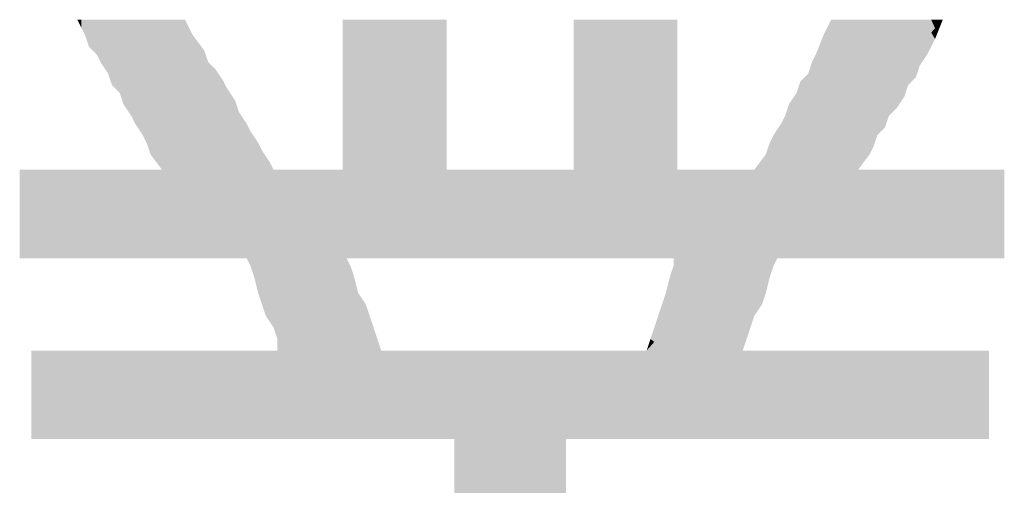
# Model space of a CAD drawing. Units: millimetres. Extents: x 0 to 420, y 0 to 297.
# Drawn here: x 340 to 347, y 27 to 30 of the extents above; entities that cross this region are included whole.
import ezdxf

# ---------------------------------------------------------------- set-up
doc = ezdxf.new("R2010")
doc.units = ezdxf.units.MM
doc.layers.add('0-0 MOJI', color=7, linetype='Continuous')

msp = doc.modelspace()

# ---------------------------------------------------------------- linework, layer by layer
at = {"layer": '0-0 MOJI', "color": 7, "linetype": 'Continuous'}
for points in [[(340.7932, 30.0621), (340.7682, 30.1121), (340.7932, 30.1121)], [(340.7932, 30.0621), (340.7932, 30.1121), (340.8182, 30.0121)], [(340.8182, 30.0121), (340.7932, 30.1121), (340.8182, 30.1121)], [(340.8182, 30.0121), (340.8182, 30.1121), (340.8432, 29.9371)], [(340.8432, 29.9371), (340.8182, 30.1121), (340.8432, 30.1121)], [(340.8432, 29.9371), (340.8432, 30.1121), (340.8932, 29.8871)], [(340.8932, 29.8871), (340.8432, 30.1121), (340.8932, 30.1121)], [(340.8932, 29.8871), (340.8932, 30.1121), (340.9182, 29.8371)], [(340.9182, 29.8371), (340.8932, 30.1121), (340.9182, 30.1121)], [(340.9182, 29.8371), (340.9182, 30.1121), (340.9682, 29.7621)], [(340.9682, 29.7621), (340.9182, 30.1121), (340.9682, 30.1121)], [(340.9682, 29.7621), (340.9682, 30.1121), (340.9932, 29.6871)], [(340.9932, 29.6871), (340.9682, 30.1121), (340.9932, 30.1121)], [(340.9932, 29.6871), (340.9932, 30.1121), (341.0432, 29.6371)], [(341.0432, 29.6371), (340.9932, 30.1121), (341.0432, 30.1121)], [(341.0432, 29.6371), (341.0432, 30.1121), (341.0682, 29.5621)], [(341.0682, 29.5621), (341.0432, 30.1121), (341.0682, 30.1121)], [(341.0682, 29.5621), (341.0682, 30.1121), (341.0932, 29.5246)], [(341.0932, 29.5246), (341.0682, 30.1121), (341.0932, 30.1121)], [(341.0932, 29.5246), (341.0932, 30.1121), (341.1182, 29.4871)], [(341.1182, 29.4871), (341.0932, 30.1121), (341.1182, 30.1121)], [(341.1182, 29.4871), (341.1182, 30.1121), (341.1432, 29.4371)], [(341.1432, 29.4371), (341.1182, 30.1121), (341.1432, 30.1121)], [(341.1432, 29.4371), (341.1432, 30.1121), (341.1932, 29.3621)], [(341.1932, 29.3621), (341.1432, 30.1121), (341.1932, 30.1121)], [(341.1932, 29.3621), (341.1932, 30.1121), (341.2182, 29.3121)], [(341.2182, 29.3121), (341.1932, 30.1121), (341.2182, 30.1121)], [(341.2182, 29.3121), (341.2182, 30.1121), (341.2432, 29.2371)], [(341.2432, 29.2371), (341.2182, 30.1121), (341.2432, 30.1121)], [(341.2432, 29.2371), (341.2432, 30.1121), (341.2932, 29.1705)], [(341.2932, 29.1705), (341.2432, 30.1121), (341.2932, 30.1121)], [(341.2932, 29.1705), (341.2932, 30.1121), (341.3182, 29.1371)], [(341.3182, 29.1371), (341.2932, 30.1121), (341.3182, 30.1121)], [(341.3182, 28.5621), (341.3182, 30.1121), (341.3932, 28.5621)], [(341.3932, 28.5621), (341.3182, 30.1121), (341.3932, 30.1121)], [(341.3932, 28.5621), (341.3932, 30.1121), (341.4432, 28.5621)], [(341.4432, 28.5621), (341.3932, 30.1121), (341.4432, 30.1121)], [(341.4432, 28.5621), (341.4432, 30.1121), (341.4682, 28.5621)], [(341.4682, 28.5621), (341.4432, 30.1121), (341.4682, 30.1121)], [(341.4682, 28.5621), (341.4682, 30.1121), (341.4932, 28.5621)], [(341.4932, 28.5621), (341.4682, 30.1121), (341.4932, 30.0621)], [(342.4932, 27.3871), (342.4932, 30.1121), (342.5182, 27.3871)], [(342.5182, 27.3871), (342.4932, 30.1121), (342.5182, 30.1121)], [(342.5182, 28.5621), (342.5182, 30.1121), (342.5432, 28.5621)], [(342.5432, 28.5621), (342.5182, 30.1121), (342.5432, 30.1121)], [(342.5432, 28.5621), (342.5432, 30.1121), (342.5682, 28.5621)], [(342.5682, 28.5621), (342.5432, 30.1121), (342.5682, 30.1121)], [(342.5682, 28.5621), (342.5682, 30.1121), (342.5932, 28.5621)], [(342.5932, 28.5621), (342.5682, 30.1121), (342.5932, 30.1121)], [(342.5932, 28.5621), (342.5932, 30.1121), (342.6432, 28.5621)], [(342.6432, 28.5621), (342.5932, 30.1121), (342.6432, 30.1121)], [(342.6432, 28.5621), (342.6432, 30.1121), (342.6682, 28.5621)], [(342.6682, 28.5621), (342.6432, 30.1121), (342.6682, 30.1121)], [(342.6682, 28.5621), (342.6682, 30.1121), (342.6932, 28.5621)], [(342.6932, 28.5621), (342.6682, 30.1121), (342.6932, 30.1121)], [(342.6932, 28.5621), (342.6932, 30.1121), (342.7182, 28.5621)], [(342.7182, 28.5621), (342.6932, 30.1121), (342.7182, 30.1121)], [(342.7182, 28.5621), (342.7182, 30.1121), (342.7432, 28.5621)], [(342.7432, 28.5621), (342.7182, 30.1121), (342.7432, 30.1121)], [(342.7432, 28.5621), (342.7432, 30.1121), (342.7932, 28.5621)], [(342.7932, 28.5621), (342.7432, 30.1121), (342.7932, 30.1121)], [(342.7932, 28.5621), (342.7932, 30.1121), (342.8682, 28.5621)], [(342.8682, 28.5621), (342.7932, 30.1121), (342.8682, 30.1121)], [(342.8682, 28.5621), (342.8682, 30.1121), (342.9432, 28.5621)], [(342.9432, 28.5621), (342.8682, 30.1121), (342.9432, 30.1121)], [(342.9432, 28.5621), (342.9432, 30.1121), (342.9932, 28.5621)], [(342.9932, 28.5621), (342.9432, 30.1121), (342.9932, 30.1121)], [(342.9932, 28.5621), (342.9932, 30.1121), (343.0682, 28.5621)], [(343.0682, 28.5621), (342.9932, 30.1121), (343.0682, 30.1121)], [(343.0682, 28.5621), (343.0682, 30.1121), (343.1182, 28.5621)], [(343.1182, 28.5621), (343.0682, 30.1121), (343.1182, 30.1121)], [(343.1182, 28.5621), (343.1182, 30.1121), (343.1682, 28.5621)], [(343.1682, 28.5621), (343.1182, 30.1121), (343.1682, 30.1121)], [(343.9932, 28.5621), (343.9932, 30.1121), (344.0432, 28.5621)], [(344.0432, 28.5621), (343.9932, 30.1121), (344.0432, 30.1121)], [(344.0432, 28.5621), (344.0432, 30.1121), (344.1182, 28.5621)], [(344.1182, 28.5621), (344.0432, 30.1121), (344.1182, 30.1121)], [(344.1182, 28.5621), (344.1182, 30.1121), (344.1682, 28.5621)], [(344.1682, 28.5621), (344.1182, 30.1121), (344.1682, 30.1121)], [(344.1682, 28.5621), (344.1682, 30.1121), (344.2432, 28.5621)], [(344.2432, 28.5621), (344.1682, 30.1121), (344.2432, 30.1121)], [(344.2432, 28.5621), (344.2432, 30.1121), (344.3182, 28.5621)], [(344.3182, 28.5621), (344.2432, 30.1121), (344.3182, 30.1121)], [(344.3182, 28.5621), (344.3182, 30.1121), (344.3932, 28.5621)], [(344.3932, 28.5621), (344.3182, 30.1121), (344.3932, 30.1121)], [(344.3932, 28.5621), (344.3932, 30.1121), (344.4682, 28.5621)], [(344.4682, 28.5621), (344.3932, 30.1121), (344.4682, 30.1121)], [(344.4682, 28.5621), (344.4682, 30.1121), (344.4932, 28.5621)], [(344.4932, 28.5621), (344.4682, 30.1121), (344.4932, 30.1121)], [(344.4932, 28.5621), (344.4932, 30.1121), (344.5182, 28.5621)], [(344.5182, 28.5621), (344.4932, 30.1121), (344.5182, 30.1121)], [(344.5182, 28.5621), (344.5182, 30.1121), (344.5432, 28.5621)], [(344.5432, 28.5621), (344.5182, 30.1121), (344.5432, 30.1121)], [(344.5432, 28.5621), (344.5432, 30.1121), (344.5682, 28.5621)], [(344.5682, 28.5621), (344.5432, 30.1121), (344.5682, 30.1121)], [(344.5682, 28.5621), (344.5682, 30.1121), (344.5932, 28.5621)], [(344.5932, 28.5621), (344.5682, 30.1121), (344.5932, 30.1121)], [(344.5932, 28.5621), (344.5932, 30.1121), (344.6182, 28.5621)], [(344.6182, 28.5621), (344.5932, 30.1121), (344.6182, 30.1121)], [(344.6182, 28.5621), (344.6182, 30.1121), (344.6432, 28.5621)], [(344.6432, 28.5621), (344.6182, 30.1121), (344.6432, 30.1121)], [(344.6432, 28.1576), (344.6432, 30.1121), (344.6682, 28.1855)], [(344.6682, 28.1855), (344.6432, 30.1121), (344.6682, 30.1121)], [(345.6682, 29.3024), (345.6182, 30.0121), (345.6682, 30.1121)], [(345.6682, 29.3024), (345.6682, 30.1121), (345.6932, 29.3303)], [(345.6932, 29.3303), (345.6682, 30.1121), (345.6932, 30.1121)], [(345.6932, 29.3303), (345.6932, 30.1121), (345.7682, 29.4141)], [(345.7682, 29.4141), (345.6932, 30.1121), (345.7682, 30.1121)], [(345.7682, 29.4141), (345.7682, 30.1121), (345.8432, 29.4979)], [(345.8432, 29.4979), (345.7682, 30.1121), (345.8432, 30.1121)], [(345.8432, 29.4979), (345.8432, 30.1121), (345.8682, 29.5258)], [(345.8682, 29.5258), (345.8432, 30.1121), (345.8682, 30.1121)], [(345.8682, 29.5258), (345.8682, 30.1121), (345.9182, 29.5816)], [(345.9182, 29.5816), (345.8682, 30.1121), (345.9182, 30.1121)], [(345.9182, 29.5816), (345.9182, 30.1121), (345.9432, 29.6095)], [(345.9432, 29.6095), (345.9182, 30.1121), (345.9432, 30.1121)], [(345.9432, 29.6095), (345.9432, 30.1121), (345.9682, 29.6375)], [(345.9682, 29.6375), (345.9432, 30.1121), (345.9682, 30.1121)], [(345.9682, 29.6375), (345.9682, 30.1121), (345.9932, 29.6654)], [(345.9932, 29.6654), (345.9682, 30.1121), (345.9932, 30.1121)], [(345.9932, 29.6654), (345.9932, 30.1121), (346.0182, 29.6933)], [(346.0182, 29.6933), (345.9932, 30.1121), (346.0182, 30.1121)], [(346.0182, 29.6933), (346.0182, 30.1121), (346.0432, 29.7212)], [(346.0432, 29.7212), (346.0182, 30.1121), (346.0432, 30.1121)], [(346.0432, 29.7212), (346.0432, 30.1121), (346.0932, 29.7771)], [(346.0932, 29.7771), (346.0432, 30.1121), (346.0932, 30.1121)], [(346.0932, 29.7771), (346.0932, 30.1121), (346.1432, 29.8329)], [(346.1432, 29.8329), (346.0932, 30.1121), (346.1432, 30.1121)], [(346.1432, 29.8329), (346.1432, 30.1121), (346.1682, 29.8608)], [(346.1682, 29.8608), (346.1432, 30.1121), (346.1682, 30.1121)], [(346.1682, 29.8608), (346.1682, 30.1121), (346.1932, 29.8888)], [(346.1932, 29.8888), (346.1682, 30.1121), (346.1932, 30.1121)], [(346.1932, 29.8888), (346.1932, 30.1121), (346.2182, 29.9167)], [(346.2182, 29.9167), (346.1932, 30.1121), (346.2182, 30.1121)], [(346.2182, 29.9167), (346.2182, 30.1121), (346.2432, 29.9446)], [(346.2432, 29.9446), (346.2182, 30.1121), (346.2432, 30.1121)], [(346.2432, 29.9446), (346.2432, 30.1121), (346.2932, 30.0005)], [(346.2932, 30.0005), (346.2432, 30.1121), (346.2932, 30.1121)], [(346.2932, 30.0005), (346.2932, 30.1121), (346.3182, 30.0284)], [(346.3182, 30.0284), (346.2932, 30.1121), (346.3182, 30.1121)], [(346.3182, 30.0284), (346.3182, 30.1121), (346.3432, 30.0563)], [(346.3432, 30.0563), (346.3182, 30.1121), (346.3432, 30.1121)], [(346.3432, 30.0563), (346.3432, 30.1121), (346.3682, 30.0842)], [(346.3682, 30.0842), (346.3432, 30.1121), (346.3682, 30.1121)], [(346.3682, 30.0496), (346.3432, 30.0563), (346.3682, 30.0842)], [(346.3682, 30.0496), (346.3682, 30.0842), (346.3932, 30.1121)], [(346.3682, 30.0842), (346.3682, 30.1121), (346.3932, 30.1121)], [(341.4932, 28.5621), (341.4932, 30.0621), (341.5182, 28.5621)], [(341.5182, 28.5621), (341.4932, 30.0621), (341.5182, 30.0121)], [(346.3182, 29.9371), (346.2932, 30.0005), (346.3182, 30.0284)], [(346.3432, 29.9871), (346.3182, 30.0284), (346.3432, 30.0563)], [(346.3182, 29.9371), (346.3182, 30.0284), (346.3432, 29.9871)], [(346.3432, 29.9871), (346.3432, 30.0563), (346.3682, 30.0496)], [(341.5182, 28.5621), (341.5182, 30.0121), (341.5682, 28.5621)], [(341.5682, 28.5621), (341.5182, 30.0121), (341.5682, 29.9455)], [(345.6182, 29.2466), (345.5682, 29.8871), (345.6182, 30.0121)], [(345.6182, 29.2466), (345.6182, 30.0121), (345.6682, 29.3024)], [(346.2932, 29.8871), (346.2432, 29.9446), (346.2932, 30.0005)], [(346.2932, 29.8871), (346.2932, 30.0005), (346.3182, 29.9371)], [(341.5682, 28.5621), (341.5682, 29.9455), (341.5932, 28.5621)], [(341.5932, 28.5621), (341.5682, 29.9455), (341.5932, 29.9121)], [(341.5932, 28.5621), (341.5932, 29.9121), (341.6182, 28.5621)], [(341.6182, 28.5621), (341.5932, 29.9121), (341.6182, 29.8371)], [(346.1932, 29.7121), (346.1682, 29.8608), (346.1932, 29.8888)], [(346.2182, 29.7371), (346.1932, 29.8888), (346.2182, 29.9167)], [(346.1932, 29.7121), (346.1932, 29.8888), (346.2182, 29.7371)], [(346.2432, 29.8121), (346.2182, 29.9167), (346.2432, 29.9446)], [(346.2182, 29.7371), (346.2182, 29.9167), (346.2432, 29.8121)], [(346.2432, 29.8121), (346.2432, 29.9446), (346.2932, 29.8871)], [(341.6182, 28.5621), (341.6182, 29.8371), (341.6682, 28.5621)], [(341.6682, 28.5621), (341.6182, 29.8371), (341.6682, 29.7871)], [(345.5432, 29.1628), (345.5182, 29.7621), (345.5432, 29.8371)], [(345.5682, 29.1907), (345.5432, 29.8371), (345.5682, 29.8871)], [(345.5432, 29.1628), (345.5432, 29.8371), (345.5682, 29.1907)], [(345.5682, 29.1907), (345.5682, 29.8871), (345.6182, 29.2466)], [(346.1432, 29.6121), (346.0932, 29.7771), (346.1432, 29.8329)], [(346.1682, 29.6871), (346.1432, 29.8329), (346.1682, 29.8608)], [(346.1432, 29.6121), (346.1432, 29.8329), (346.1682, 29.6871)], [(346.1682, 29.6871), (346.1682, 29.8608), (346.1932, 29.7121)], [(341.6682, 28.5621), (341.6682, 29.7871), (341.6932, 28.5621)], [(341.6932, 28.5621), (341.6682, 29.7871), (341.6932, 29.7496)], [(345.5182, 29.1349), (345.4682, 29.7121), (345.5182, 29.7621)], [(345.5182, 29.1349), (345.5182, 29.7621), (345.5432, 29.1628)], [(346.0932, 29.5371), (346.0432, 29.7212), (346.0932, 29.7771)], [(346.0932, 29.5371), (346.0932, 29.7771), (346.1432, 29.6121)], [(341.6932, 28.5621), (341.6932, 29.7496), (341.7182, 28.5621)], [(341.7182, 28.5621), (341.6932, 29.7496), (341.7182, 29.7121)], [(341.7182, 28.5621), (341.7182, 29.7121), (341.7432, 28.5621)], [(341.7432, 28.5621), (341.7182, 29.7121), (341.7432, 29.6621)], [(345.4682, 29.079), (345.4432, 29.6371), (345.4682, 29.7121)], [(345.4682, 29.079), (345.4682, 29.7121), (345.5182, 29.1349)], [(346.0432, 29.4871), (346.0182, 29.6933), (346.0432, 29.7212)], [(346.0432, 29.4871), (346.0432, 29.7212), (346.0932, 29.5371)], [(341.7432, 28.5621), (341.7432, 29.6621), (341.7932, 28.5621)], [(341.7932, 28.5621), (341.7432, 29.6621), (341.7932, 29.5871)], [(345.4432, 29.0511), (345.3932, 29.5621), (345.4432, 29.6371)], [(345.4432, 29.0511), (345.4432, 29.6371), (345.4682, 29.079)], [(345.9682, 29.3621), (345.9432, 29.6095), (345.9682, 29.6375)], [(345.9932, 29.3871), (345.9682, 29.6375), (345.9932, 29.6654)], [(345.9682, 29.3621), (345.9682, 29.6375), (345.9932, 29.3871)], [(346.0182, 29.4121), (345.9932, 29.6654), (346.0182, 29.6933)], [(345.9932, 29.3871), (345.9932, 29.6654), (346.0182, 29.4121)], [(346.0182, 29.4121), (346.0182, 29.6933), (346.0432, 29.4871)], [(341.7932, 28.5621), (341.7932, 29.5871), (341.8182, 28.5621)], [(341.8182, 28.5621), (341.7932, 29.5871), (341.8182, 29.5121)], [(345.9182, 29.2371), (345.8682, 29.5258), (345.9182, 29.5816)], [(345.9432, 29.2871), (345.9182, 29.5816), (345.9432, 29.6095)], [(345.9182, 29.2371), (345.9182, 29.5816), (345.9432, 29.2871)], [(345.9432, 29.2871), (345.9432, 29.6095), (345.9682, 29.3621)], [(341.8182, 28.5621), (341.8182, 29.5121), (341.8682, 28.5621)], [(341.8682, 28.5621), (341.8182, 29.5121), (341.8682, 29.4371)], [(345.3932, 28.9953), (345.3682, 29.4871), (345.3932, 29.5621)], [(345.3932, 28.9953), (345.3932, 29.5621), (345.4432, 29.0511)], [(345.8682, 29.1705), (345.8432, 29.4979), (345.8682, 29.5258)], [(345.8682, 29.1705), (345.8682, 29.5258), (345.9182, 29.2371)], [(345.3682, 28.9673), (345.3432, 29.4371), (345.3682, 29.4871)], [(345.3682, 28.9673), (345.3682, 29.4871), (345.3932, 28.9953)], [(345.8432, 28.5621), (345.7682, 29.4141), (345.8432, 29.4979)], [(345.8432, 29.1371), (345.8432, 29.4979), (345.8682, 29.1705)], [(341.8682, 28.5621), (341.8682, 29.4371), (341.8932, 28.5121)], [(341.8932, 28.5121), (341.8682, 29.4371), (341.8932, 29.3871)], [(341.8932, 28.5121), (341.8932, 29.3871), (341.9182, 28.4371)], [(341.9182, 28.4371), (341.8932, 29.3871), (341.9182, 29.3496)], [(345.3182, 28.9115), (345.2932, 29.3621), (345.3182, 29.3996)], [(345.3432, 28.9394), (345.3182, 29.3996), (345.3432, 29.4371)], [(345.3182, 28.9115), (345.3182, 29.3996), (345.3432, 28.9394)], [(345.3432, 28.9394), (345.3432, 29.4371), (345.3682, 28.9673)], [(345.7682, 28.5621), (345.6932, 29.3303), (345.7682, 29.4141)], [(345.7682, 28.5621), (345.7682, 29.4141), (345.8432, 28.5621)], [(341.9182, 28.4371), (341.9182, 29.3496), (341.9432, 28.3371)], [(341.9432, 28.3371), (341.9182, 29.3496), (341.9432, 29.3121)], [(341.9432, 28.3371), (341.9432, 29.3121), (341.9682, 28.2621)], [(341.9682, 28.2621), (341.9432, 29.3121), (341.9682, 29.2621)], [(345.2682, 28.8557), (345.2432, 29.2371), (345.2682, 29.3121)], [(345.2932, 28.8836), (345.2682, 29.3121), (345.2932, 29.3621)], [(345.2682, 28.8557), (345.2682, 29.3121), (345.2932, 28.8836)], [(345.2932, 28.8836), (345.2932, 29.3621), (345.3182, 28.9115)], [(345.6932, 28.5621), (345.6682, 29.3024), (345.6932, 29.3303)], [(345.6932, 28.5621), (345.6932, 29.3303), (345.7682, 28.5621)], [(341.9682, 28.2621), (341.9682, 29.2621), (341.9932, 28.1871)], [(341.9932, 28.1871), (341.9682, 29.2621), (341.9932, 29.2246)], [(345.6682, 28.5621), (345.6182, 29.2466), (345.6682, 29.3024)], [(345.6682, 28.5621), (345.6682, 29.3024), (345.6932, 28.5621)], [(341.9932, 28.1871), (341.9932, 29.2246), (342.0182, 28.1496)], [(342.0182, 28.1496), (341.9932, 29.2246), (342.0182, 29.1871)], [(342.0182, 28.1496), (342.0182, 29.1871), (342.0432, 28.1121)], [(342.0432, 28.1121), (342.0182, 29.1871), (342.0432, 29.1371)], [(345.2182, 28.7998), (345.1682, 29.1371), (345.2182, 29.2038)], [(345.2432, 28.8277), (345.2182, 29.2038), (345.2432, 29.2371)], [(345.2182, 28.7998), (345.2182, 29.2038), (345.2432, 28.8277)], [(345.2432, 28.8277), (345.2432, 29.2371), (345.2682, 28.8557)], [(345.5682, 28.5621), (345.5432, 29.1628), (345.5682, 29.1907)], [(345.6182, 28.5621), (345.5682, 29.1907), (345.6182, 29.2466)], [(345.5682, 28.5621), (345.5682, 29.1907), (345.6182, 28.5621)], [(345.6182, 28.5621), (345.6182, 29.2466), (345.6682, 28.5621)], [(340.3932, 28.5621), (340.3932, 29.1371), (340.4682, 28.5621)], [(340.4682, 28.5621), (340.3932, 29.1371), (340.4682, 29.1371)], [(340.4682, 28.5621), (340.4682, 29.1371), (340.4932, 28.5621)], [(340.4932, 28.5621), (340.4682, 29.1371), (340.4932, 29.1371)], [(340.4932, 28.5621), (340.4932, 29.1371), (340.5182, 28.5621)], [(340.5182, 28.5621), (340.4932, 29.1371), (340.5182, 29.1371)], [(340.5182, 28.5621), (340.5182, 29.1371), (340.5682, 28.5621)], [(340.5682, 28.5621), (340.5182, 29.1371), (340.5682, 29.1371)], [(340.5682, 28.5621), (340.5682, 29.1371), (340.6432, 28.5621)], [(340.6432, 28.5621), (340.5682, 29.1371), (340.6432, 29.1371)], [(340.6432, 28.5621), (340.6432, 29.1371), (340.6682, 28.5621)], [(340.6682, 28.5621), (340.6432, 29.1371), (340.6682, 29.1371)], [(340.6682, 28.5621), (340.6682, 29.1371), (340.7682, 28.5621)], [(340.7682, 28.5621), (340.6682, 29.1371), (340.7682, 29.1371)], [(340.7682, 28.5621), (340.7682, 29.1371), (340.7932, 28.5621)], [(340.7932, 28.5621), (340.7682, 29.1371), (340.7932, 29.1371)], [(340.7932, 28.5621), (340.7932, 29.1371), (340.8182, 28.5621)], [(340.8182, 28.5621), (340.7932, 29.1371), (340.8182, 29.1371)], [(340.8182, 28.5621), (340.8182, 29.1371), (340.8432, 28.5621)], [(340.8432, 28.5621), (340.8182, 29.1371), (340.8432, 29.1371)], [(340.8432, 28.5621), (340.8432, 29.1371), (340.8932, 28.5621)], [(340.8932, 28.5621), (340.8432, 29.1371), (340.8932, 29.1371)], [(340.8932, 28.5621), (340.8932, 29.1371), (340.9182, 28.5621)], [(340.9182, 28.5621), (340.8932, 29.1371), (340.9182, 29.1371)], [(340.9182, 28.5621), (340.9182, 29.1371), (340.9682, 28.5621)], [(340.9682, 28.5621), (340.9182, 29.1371), (340.9682, 29.1371)], [(340.9682, 28.5621), (340.9682, 29.1371), (340.9932, 28.5621)], [(340.9932, 28.5621), (340.9682, 29.1371), (340.9932, 29.1371)], [(340.9932, 28.5621), (340.9932, 29.1371), (341.0432, 28.5621)], [(341.0432, 28.5621), (340.9932, 29.1371), (341.0432, 29.1371)], [(341.0432, 28.5621), (341.0432, 29.1371), (341.0682, 28.5621)], [(341.0682, 28.5621), (341.0432, 29.1371), (341.0682, 29.1371)], [(341.0682, 28.5621), (341.0682, 29.1371), (341.0932, 28.5621)], [(341.0932, 28.5621), (341.0682, 29.1371), (341.0932, 29.1371)], [(341.0932, 28.5621), (341.0932, 29.1371), (341.1182, 28.5621)], [(341.1182, 28.5621), (341.0932, 29.1371), (341.1182, 29.1371)], [(341.1182, 28.5621), (341.1182, 29.1371), (341.1432, 28.5621)], [(341.1432, 28.5621), (341.1182, 29.1371), (341.1432, 29.1371)], [(341.1432, 28.5621), (341.1432, 29.1371), (341.1932, 28.5621)], [(341.1932, 28.5621), (341.1432, 29.1371), (341.1932, 29.1371)], [(341.1932, 28.5621), (341.1932, 29.1371), (341.2182, 28.5621)], [(341.2182, 28.5621), (341.1932, 29.1371), (341.2182, 29.1371)], [(341.2182, 28.5621), (341.2182, 29.1371), (341.2432, 28.5621)], [(341.2432, 28.5621), (341.2182, 29.1371), (341.2432, 29.1371)], [(341.2432, 28.5621), (341.2432, 29.1371), (341.2932, 28.5621)], [(341.2932, 28.5621), (341.2432, 29.1371), (341.2932, 29.1371)], [(341.2932, 28.5621), (341.2932, 29.1371), (341.3182, 28.5621)], [(341.3182, 28.5621), (341.2932, 29.1371), (341.3182, 29.1371)], [(342.0432, 28.1121), (342.0432, 29.1371), (342.0682, 28.0371)], [(342.0682, 28.0371), (342.0432, 29.1371), (342.0682, 29.1371)], [(342.0682, 27.3871), (342.0682, 29.1371), (342.0932, 27.3871)], [(342.0932, 27.3871), (342.0682, 29.1371), (342.0932, 29.1371)], [(342.0932, 27.3871), (342.0932, 29.1371), (342.1182, 27.3871)], [(342.1182, 27.3871), (342.0932, 29.1371), (342.1182, 29.1371)], [(342.1182, 27.3871), (342.1182, 29.1371), (342.1932, 27.3871)], [(342.1932, 27.3871), (342.1182, 29.1371), (342.1932, 29.1371)], [(342.1932, 27.3871), (342.1932, 29.1371), (342.2182, 27.3871)], [(342.2182, 27.3871), (342.1932, 29.1371), (342.2182, 29.1371)], [(342.2182, 27.3871), (342.2182, 29.1371), (342.2932, 27.3871)], [(342.2932, 27.3871), (342.2182, 29.1371), (342.2932, 29.1371)], [(342.2932, 27.3871), (342.2932, 29.1371), (342.3682, 27.3871)], [(342.3682, 27.3871), (342.2932, 29.1371), (342.3682, 29.1371)], [(342.3682, 27.3871), (342.3682, 29.1371), (342.4682, 27.3871)], [(342.4682, 27.3871), (342.3682, 29.1371), (342.4682, 29.1371)], [(342.4682, 27.3871), (342.4682, 29.1371), (342.4932, 27.3871)], [(342.4932, 27.3871), (342.4682, 29.1371), (342.4932, 29.1371)], [(343.1682, 28.5621), (343.1682, 29.1371), (343.2182, 28.5621)], [(343.2182, 28.5621), (343.1682, 29.1371), (343.2182, 29.1371)], [(343.2182, 28.5621), (343.2182, 29.1371), (343.9432, 28.5621)], [(343.9432, 28.5621), (343.2182, 29.1371), (343.9432, 29.1371)], [(343.9432, 28.5621), (343.9432, 29.1371), (343.9932, 28.5621)], [(343.9932, 28.5621), (343.9432, 29.1371), (343.9932, 29.1371)], [(344.6682, 28.1855), (344.6682, 29.1371), (344.7182, 28.2414)], [(344.7182, 28.2414), (344.6682, 29.1371), (344.7182, 29.1371)], [(344.7182, 28.2414), (344.7182, 29.1371), (344.7932, 28.3251)], [(344.7932, 28.3251), (344.7182, 29.1371), (344.7932, 29.1371)], [(344.7932, 28.3251), (344.7932, 29.1371), (344.8432, 28.381)], [(344.8432, 28.381), (344.7932, 29.1371), (344.8432, 29.1371)], [(344.8432, 28.381), (344.8432, 29.1371), (344.8932, 28.4368)], [(344.8932, 28.4368), (344.8432, 29.1371), (344.8932, 29.1371)], [(344.8932, 28.4368), (344.8932, 29.1371), (344.9182, 28.4647)], [(344.9182, 28.4647), (344.8932, 29.1371), (344.9182, 29.1371)], [(344.9182, 28.4647), (344.9182, 29.1371), (344.9932, 28.5485)], [(344.9932, 28.5485), (344.9182, 29.1371), (344.9932, 29.1371)], [(344.9932, 28.5485), (344.9932, 29.1371), (345.0182, 28.5764)], [(345.0182, 28.5764), (344.9932, 29.1371), (345.0182, 29.1371)], [(345.0182, 28.5764), (345.0182, 29.1371), (345.0682, 28.6323)], [(345.0682, 28.6323), (345.0182, 29.1371), (345.0682, 29.1371)], [(345.0682, 28.6323), (345.0682, 29.1371), (345.0932, 28.6602)], [(345.0932, 28.6602), (345.0682, 29.1371), (345.0932, 29.1371)], [(345.0932, 28.6602), (345.0932, 29.1371), (345.1182, 28.6881)], [(345.1182, 28.6881), (345.0932, 29.1371), (345.1182, 29.1371)], [(345.1182, 28.6881), (345.1182, 29.1371), (345.1432, 28.716)], [(345.1432, 28.716), (345.1182, 29.1371), (345.1432, 29.1371)], [(345.1432, 28.716), (345.1432, 29.1371), (345.1682, 28.744)], [(345.1682, 28.744), (345.1432, 29.1371), (345.1682, 29.1371)], [(345.1682, 28.744), (345.1682, 29.1371), (345.2182, 28.7998)], [(345.5182, 28.5621), (345.4682, 29.079), (345.5182, 29.1349)], [(345.5432, 28.5621), (345.5182, 29.1349), (345.5432, 29.1628)], [(345.5182, 28.5621), (345.5182, 29.1349), (345.5432, 28.5621)], [(345.5432, 28.5621), (345.5432, 29.1628), (345.5682, 28.5621)], [(345.8432, 28.5621), (345.8432, 29.1371), (345.8682, 28.5621)], [(345.8682, 28.5621), (345.8432, 29.1371), (345.8682, 29.1371)], [(345.8682, 28.5621), (345.8682, 29.1371), (345.9182, 28.5621)], [(345.9182, 28.5621), (345.8682, 29.1371), (345.9182, 29.1371)], [(345.9182, 28.5621), (345.9182, 29.1371), (345.9432, 28.5621)], [(345.9432, 28.5621), (345.9182, 29.1371), (345.9432, 29.1371)], [(345.9432, 28.5621), (345.9432, 29.1371), (345.9682, 28.5621)], [(345.9682, 28.5621), (345.9432, 29.1371), (345.9682, 29.1371)], [(345.9682, 28.5621), (345.9682, 29.1371), (345.9932, 28.5621)], [(345.9932, 28.5621), (345.9682, 29.1371), (345.9932, 29.1371)], [(345.9932, 28.5621), (345.9932, 29.1371), (346.0182, 28.5621)], [(346.0182, 28.5621), (345.9932, 29.1371), (346.0182, 29.1371)], [(346.0182, 28.5621), (346.0182, 29.1371), (346.0432, 28.5621)], [(346.0432, 28.5621), (346.0182, 29.1371), (346.0432, 29.1371)], [(346.0432, 28.5621), (346.0432, 29.1371), (346.0932, 28.5621)], [(346.0932, 28.5621), (346.0432, 29.1371), (346.0932, 29.1371)], [(346.0932, 28.5621), (346.0932, 29.1371), (346.1432, 28.5621)], [(346.1432, 28.5621), (346.0932, 29.1371), (346.1432, 29.1371)], [(346.1432, 28.5621), (346.1432, 29.1371), (346.1682, 28.5621)], [(346.1682, 28.5621), (346.1432, 29.1371), (346.1682, 29.1371)], [(346.1682, 28.5621), (346.1682, 29.1371), (346.1932, 28.5621)], [(346.1932, 28.5621), (346.1682, 29.1371), (346.1932, 29.1371)], [(346.1932, 28.5621), (346.1932, 29.1371), (346.2182, 28.5621)], [(346.2182, 28.5621), (346.1932, 29.1371), (346.2182, 29.1371)], [(346.2182, 28.5621), (346.2182, 29.1371), (346.2432, 28.5621)], [(346.2432, 28.5621), (346.2182, 29.1371), (346.2432, 29.1371)], [(346.2432, 28.5621), (346.2432, 29.1371), (346.2932, 28.5621)], [(346.2932, 28.5621), (346.2432, 29.1371), (346.2932, 29.1371)], [(346.2932, 28.5621), (346.2932, 29.1371), (346.3182, 28.5621)], [(346.3182, 28.5621), (346.2932, 29.1371), (346.3182, 29.1371)], [(346.3182, 28.5621), (346.3182, 29.1371), (346.3432, 28.5621)], [(346.3432, 28.5621), (346.3182, 29.1371), (346.3432, 29.1371)], [(346.3432, 28.5621), (346.3432, 29.1371), (346.3682, 28.5621)], [(346.3682, 28.5621), (346.3432, 29.1371), (346.3682, 29.1371)], [(346.3682, 28.5621), (346.3682, 29.1371), (346.3932, 28.5621)], [(346.3932, 28.5621), (346.3682, 29.1371), (346.3932, 29.1371)], [(346.3932, 28.5621), (346.3932, 29.1371), (346.4932, 28.5621)], [(346.4932, 28.5621), (346.3932, 29.1371), (346.4932, 29.1371)], [(346.4932, 28.5621), (346.4932, 29.1371), (346.5182, 28.5621)], [(346.5182, 28.5621), (346.4932, 29.1371), (346.5182, 29.1371)], [(346.5182, 28.5621), (346.5182, 29.1371), (346.5932, 28.5621)], [(346.5932, 28.5621), (346.5182, 29.1371), (346.5932, 29.1371)], [(346.5932, 28.5621), (346.5932, 29.1371), (346.6682, 28.5621)], [(346.6682, 28.5621), (346.5932, 29.1371), (346.6682, 29.1371)], [(346.6682, 28.5621), (346.6682, 29.1371), (346.6932, 28.5621)], [(346.6932, 28.5621), (346.6682, 29.1371), (346.6932, 29.1371)], [(346.6932, 28.5621), (346.6932, 29.1371), (346.7932, 28.5621)], [(346.7932, 28.5621), (346.6932, 29.1371), (346.7932, 29.1371)], [(345.4682, 28.5621), (345.4432, 29.0511), (345.4682, 29.079)], [(345.4682, 28.5621), (345.4682, 29.079), (345.5182, 28.5621)], [(345.3932, 28.5621), (345.3682, 28.9673), (345.3932, 28.9953)], [(345.4432, 28.5621), (345.3932, 28.9953), (345.4432, 29.0511)], [(345.3932, 28.5621), (345.3932, 28.9953), (345.4432, 28.5621)], [(345.4432, 28.5621), (345.4432, 29.0511), (345.4682, 28.5621)], [(345.3432, 28.5621), (345.3182, 28.9115), (345.3432, 28.9394)], [(345.3682, 28.5621), (345.3432, 28.9394), (345.3682, 28.9673)], [(345.3432, 28.5621), (345.3432, 28.9394), (345.3682, 28.5621)], [(345.3682, 28.5621), (345.3682, 28.9673), (345.3932, 28.5621)], [(345.2932, 28.5121), (345.2682, 28.8557), (345.2932, 28.8836)], [(345.3182, 28.5621), (345.2932, 28.8836), (345.3182, 28.9115)], [(345.2932, 28.5121), (345.2932, 28.8836), (345.3182, 28.5621)], [(345.3182, 28.5621), (345.3182, 28.9115), (345.3432, 28.5621)], [(345.2432, 28.3371), (345.2182, 28.7998), (345.2432, 28.8277)], [(345.2682, 28.4371), (345.2432, 28.8277), (345.2682, 28.8557)], [(345.2432, 28.3371), (345.2432, 28.8277), (345.2682, 28.4371)], [(345.2682, 28.4371), (345.2682, 28.8557), (345.2932, 28.5121)], [(345.1682, 28.1871), (345.1432, 28.716), (345.1682, 28.744)], [(345.2182, 28.2621), (345.1682, 28.744), (345.2182, 28.7998)], [(345.1682, 28.1871), (345.1682, 28.744), (345.2182, 28.2621)], [(345.2182, 28.2621), (345.2182, 28.7998), (345.2432, 28.3371)], [(345.1182, 28.0371), (345.0932, 28.6602), (345.1182, 28.6881)], [(345.1432, 28.1121), (345.1182, 28.6881), (345.1432, 28.716)], [(345.1182, 28.0371), (345.1182, 28.6881), (345.1432, 28.1121)], [(345.1432, 28.1121), (345.1432, 28.716), (345.1682, 28.1871)], [(345.0682, 27.3871), (345.0182, 28.5764), (345.0682, 28.6323)], [(345.0932, 27.3871), (345.0682, 28.6323), (345.0932, 28.6602)], [(345.0682, 27.3871), (345.0682, 28.6323), (345.0932, 27.3871)], [(345.0932, 27.9621), (345.0932, 28.6602), (345.1182, 28.0371)], [(342.5182, 27.3871), (342.5182, 28.5621), (342.5432, 27.3871)], [(342.5432, 27.3871), (342.5182, 28.5621), (342.5432, 28.5121)], [(344.9932, 27.3871), (344.9182, 28.4647), (344.9932, 28.5485)], [(345.0182, 27.3871), (344.9932, 28.5485), (345.0182, 28.5764)], [(344.9932, 27.3871), (344.9932, 28.5485), (345.0182, 27.3871)], [(345.0182, 27.3871), (345.0182, 28.5764), (345.0682, 27.3871)], [(342.5432, 27.3871), (342.5432, 28.5121), (342.5682, 27.3871)], [(342.5682, 27.3871), (342.5432, 28.5121), (342.5682, 28.4371)], [(344.6432, 28.1576), (344.6182, 28.4371), (344.6432, 28.5121)], [(342.5682, 27.3871), (342.5682, 28.4371), (342.5932, 27.3871)], [(342.5932, 27.3871), (342.5682, 28.4371), (342.5932, 28.3371)], [(344.6182, 28.1297), (344.5932, 28.3371), (344.6182, 28.4371)], [(344.6182, 28.1297), (344.6182, 28.4371), (344.6432, 28.1576)], [(344.8932, 27.3871), (344.8432, 28.381), (344.8932, 28.4368)], [(344.9182, 27.3871), (344.8932, 28.4368), (344.9182, 28.4647)], [(344.8932, 27.3871), (344.8932, 28.4368), (344.9182, 27.3871)], [(344.9182, 27.3871), (344.9182, 28.4647), (344.9932, 27.3871)], [(344.8432, 27.3871), (344.7932, 28.3251), (344.8432, 28.381)], [(344.8432, 27.3871), (344.8432, 28.381), (344.8932, 27.3871)], [(342.5932, 27.3871), (342.5932, 28.3371), (342.6432, 27.3871)], [(342.6432, 27.3871), (342.5932, 28.3371), (342.6432, 28.2621)], [(344.5932, 28.1018), (344.5682, 28.2621), (344.5932, 28.3371)], [(344.5932, 28.1018), (344.5932, 28.3371), (344.6182, 28.1297)], [(344.7932, 27.3871), (344.7182, 28.2414), (344.7932, 28.3251)], [(344.7932, 27.3871), (344.7932, 28.3251), (344.8432, 27.3871)], [(342.6432, 27.3871), (342.6432, 28.2621), (342.6682, 27.3871)], [(342.6682, 27.3871), (342.6432, 28.2621), (342.6682, 28.1871)], [(344.5682, 28.0738), (344.5432, 28.1871), (344.5682, 28.2621)], [(344.5682, 28.0738), (344.5682, 28.2621), (344.5932, 28.1018)], [(344.7182, 27.3871), (344.6682, 28.1855), (344.7182, 28.2414)], [(344.7182, 27.3871), (344.7182, 28.2414), (344.7932, 27.3871)], [(342.6682, 27.3871), (342.6682, 28.1871), (342.6932, 27.3871)], [(342.6932, 27.3871), (342.6682, 28.1871), (342.6932, 28.1121)], [(344.5432, 28.0459), (344.5182, 28.1121), (344.5432, 28.1871)], [(344.5432, 28.0459), (344.5432, 28.1871), (344.5682, 28.0738)], [(344.6682, 27.3871), (344.6432, 28.1576), (344.6682, 28.1855)], [(344.6682, 27.3871), (344.6682, 28.1855), (344.7182, 27.3871)], [(342.6932, 27.3871), (342.6932, 28.1121), (342.7182, 27.3871)], [(342.7182, 27.3871), (342.6932, 28.1121), (342.7182, 28.0371)], [(344.5182, 28.018), (344.4932, 28.0371), (344.5182, 28.1121)], [(344.5182, 28.018), (344.5182, 28.1121), (344.5432, 28.0459)], [(344.5932, 27.3871), (344.5682, 28.0738), (344.5932, 28.1018)], [(344.6182, 27.3871), (344.5932, 28.1018), (344.6182, 28.1297)], [(344.5932, 27.3871), (344.5932, 28.1018), (344.6182, 27.3871)], [(344.6432, 27.3871), (344.6182, 28.1297), (344.6432, 28.1576)], [(344.6182, 27.3871), (344.6182, 28.1297), (344.6432, 27.3871)], [(344.6432, 27.3871), (344.6432, 28.1576), (344.6682, 27.3871)], [(342.7182, 27.3871), (342.7182, 28.0371), (342.7432, 27.3871)], [(342.7432, 27.3871), (342.7182, 28.0371), (342.7432, 27.9621)], [(344.4932, 27.9901), (344.4682, 27.9621), (344.4932, 28.0371)], [(344.4932, 27.9901), (344.4932, 28.0371), (344.5182, 28.018)], [(344.5432, 27.3871), (344.5182, 28.018), (344.5432, 28.0459)], [(344.5682, 27.3871), (344.5432, 28.0459), (344.5682, 28.0738)], [(344.5432, 27.3871), (344.5432, 28.0459), (344.5682, 27.3871)], [(344.5682, 27.3871), (344.5682, 28.0738), (344.5932, 27.3871)], [(344.4932, 27.3871), (344.4682, 27.9621), (344.4932, 27.9901)], [(344.5182, 27.3871), (344.4932, 27.9901), (344.5182, 28.018)], [(344.4932, 27.3871), (344.4932, 27.9901), (344.5182, 27.3871)], [(344.5182, 27.3871), (344.5182, 28.018), (344.5432, 27.3871)], [(340.4682, 27.3871), (340.4682, 27.9621), (340.4932, 27.3871)], [(340.4932, 27.3871), (340.4682, 27.9621), (340.4932, 27.9621)], [(340.4932, 27.3871), (340.4932, 27.9621), (340.5182, 27.3871)], [(340.5182, 27.3871), (340.4932, 27.9621), (340.5182, 27.9621)], [(340.5182, 27.3871), (340.5182, 27.9621), (340.5682, 27.3871)], [(340.5682, 27.3871), (340.5182, 27.9621), (340.5682, 27.9621)], [(340.5682, 27.3871), (340.5682, 27.9621), (340.6432, 27.3871)], [(340.6432, 27.3871), (340.5682, 27.9621), (340.6432, 27.9621)], [(340.6432, 27.3871), (340.6432, 27.9621), (340.6682, 27.3871)], [(340.6682, 27.3871), (340.6432, 27.9621), (340.6682, 27.9621)], [(340.6682, 27.3871), (340.6682, 27.9621), (340.7682, 27.3871)], [(340.7682, 27.3871), (340.6682, 27.9621), (340.7682, 27.9621)], [(340.7682, 27.3871), (340.7682, 27.9621), (340.7932, 27.3871)], [(340.7932, 27.3871), (340.7682, 27.9621), (340.7932, 27.9621)], [(340.7932, 27.3871), (340.7932, 27.9621), (340.8182, 27.3871)], [(340.8182, 27.3871), (340.7932, 27.9621), (340.8182, 27.9621)], [(340.8182, 27.3871), (340.8182, 27.9621), (340.8432, 27.3871)], [(340.8432, 27.3871), (340.8182, 27.9621), (340.8432, 27.9621)], [(340.8432, 27.3871), (340.8432, 27.9621), (340.8932, 27.3871)], [(340.8932, 27.3871), (340.8432, 27.9621), (340.8932, 27.9621)], [(340.8932, 27.3871), (340.8932, 27.9621), (340.9182, 27.3871)], [(340.9182, 27.3871), (340.8932, 27.9621), (340.9182, 27.9621)], [(340.9182, 27.3871), (340.9182, 27.9621), (340.9682, 27.3871)], [(340.9682, 27.3871), (340.9182, 27.9621), (340.9682, 27.9621)], [(340.9682, 27.3871), (340.9682, 27.9621), (340.9932, 27.3871)], [(340.9932, 27.3871), (340.9682, 27.9621), (340.9932, 27.9621)], [(340.9932, 27.3871), (340.9932, 27.9621), (341.0432, 27.3871)], [(341.0432, 27.3871), (340.9932, 27.9621), (341.0432, 27.9621)], [(341.0432, 27.3871), (341.0432, 27.9621), (341.0682, 27.3871)], [(341.0682, 27.3871), (341.0432, 27.9621), (341.0682, 27.9621)], [(341.0682, 27.3871), (341.0682, 27.9621), (341.0932, 27.3871)], [(341.0932, 27.3871), (341.0682, 27.9621), (341.0932, 27.9621)], [(341.0932, 27.3871), (341.0932, 27.9621), (341.1182, 27.3871)], [(341.1182, 27.3871), (341.0932, 27.9621), (341.1182, 27.9621)], [(341.1182, 27.3871), (341.1182, 27.9621), (341.1432, 27.3871)], [(341.1432, 27.3871), (341.1182, 27.9621), (341.1432, 27.9621)], [(341.1432, 27.3871), (341.1432, 27.9621), (341.1932, 27.3871)], [(341.1932, 27.3871), (341.1432, 27.9621), (341.1932, 27.9621)], [(341.1932, 27.3871), (341.1932, 27.9621), (341.2182, 27.3871)], [(341.2182, 27.3871), (341.1932, 27.9621), (341.2182, 27.9621)], [(341.2182, 27.3871), (341.2182, 27.9621), (341.2432, 27.3871)], [(341.2432, 27.3871), (341.2182, 27.9621), (341.2432, 27.9621)], [(341.2432, 27.3871), (341.2432, 27.9621), (341.2932, 27.3871)], [(341.2932, 27.3871), (341.2432, 27.9621), (341.2932, 27.9621)], [(341.2932, 27.3871), (341.2932, 27.9621), (341.3182, 27.3871)], [(341.3182, 27.3871), (341.2932, 27.9621), (341.3182, 27.9621)], [(341.3182, 27.3871), (341.3182, 27.9621), (341.3932, 27.3871)], [(341.3932, 27.3871), (341.3182, 27.9621), (341.3932, 27.9621)], [(341.3932, 27.3871), (341.3932, 27.9621), (341.4432, 27.3871)], [(341.4432, 27.3871), (341.3932, 27.9621), (341.4432, 27.9621)], [(341.4432, 27.3871), (341.4432, 27.9621), (341.4682, 27.3871)], [(341.4682, 27.3871), (341.4432, 27.9621), (341.4682, 27.9621)], [(341.4682, 27.3871), (341.4682, 27.9621), (341.4932, 27.3871)], [(341.4932, 27.3871), (341.4682, 27.9621), (341.4932, 27.9621)], [(341.4932, 27.3871), (341.4932, 27.9621), (341.5182, 27.3871)], [(341.5182, 27.3871), (341.4932, 27.9621), (341.5182, 27.9621)], [(341.5182, 27.3871), (341.5182, 27.9621), (341.5682, 27.3871)], [(341.5682, 27.3871), (341.5182, 27.9621), (341.5682, 27.9621)], [(341.5682, 27.3871), (341.5682, 27.9621), (341.5932, 27.3871)], [(341.5932, 27.3871), (341.5682, 27.9621), (341.5932, 27.9621)], [(341.5932, 27.3871), (341.5932, 27.9621), (341.6182, 27.3871)], [(341.6182, 27.3871), (341.5932, 27.9621), (341.6182, 27.9621)], [(341.6182, 27.3871), (341.6182, 27.9621), (341.6682, 27.3871)], [(341.6682, 27.3871), (341.6182, 27.9621), (341.6682, 27.9621)], [(341.6682, 27.3871), (341.6682, 27.9621), (341.6932, 27.3871)], [(341.6932, 27.3871), (341.6682, 27.9621), (341.6932, 27.9621)], [(341.6932, 27.3871), (341.6932, 27.9621), (341.7182, 27.3871)], [(341.7182, 27.3871), (341.6932, 27.9621), (341.7182, 27.9621)], [(341.7182, 27.3871), (341.7182, 27.9621), (341.7432, 27.3871)], [(341.7432, 27.3871), (341.7182, 27.9621), (341.7432, 27.9621)], [(341.7432, 27.3871), (341.7432, 27.9621), (341.7932, 27.3871)], [(341.7932, 27.3871), (341.7432, 27.9621), (341.7932, 27.9621)], [(341.7932, 27.3871), (341.7932, 27.9621), (341.8182, 27.3871)], [(341.8182, 27.3871), (341.7932, 27.9621), (341.8182, 27.9621)], [(341.8182, 27.3871), (341.8182, 27.9621), (341.8682, 27.3871)], [(341.8682, 27.3871), (341.8182, 27.9621), (341.8682, 27.9621)], [(341.8682, 27.3871), (341.8682, 27.9621), (341.8932, 27.3871)], [(341.8932, 27.3871), (341.8682, 27.9621), (341.8932, 27.9621)], [(341.8932, 27.3871), (341.8932, 27.9621), (341.9182, 27.3871)], [(341.9182, 27.3871), (341.8932, 27.9621), (341.9182, 27.9621)], [(341.9182, 27.3871), (341.9182, 27.9621), (341.9432, 27.3871)], [(341.9432, 27.3871), (341.9182, 27.9621), (341.9432, 27.9621)], [(341.9432, 27.3871), (341.9432, 27.9621), (341.9682, 27.3871)], [(341.9682, 27.3871), (341.9432, 27.9621), (341.9682, 27.9621)], [(341.9682, 27.3871), (341.9682, 27.9621), (341.9932, 27.3871)], [(341.9932, 27.3871), (341.9682, 27.9621), (341.9932, 27.9621)], [(341.9932, 27.3871), (341.9932, 27.9621), (342.0182, 27.3871)], [(342.0182, 27.3871), (341.9932, 27.9621), (342.0182, 27.9621)], [(342.0182, 27.3871), (342.0182, 27.9621), (342.0432, 27.3871)], [(342.0432, 27.3871), (342.0182, 27.9621), (342.0432, 27.9621)], [(342.0432, 27.3871), (342.0432, 27.9621), (342.0682, 27.3871)], [(342.0682, 27.3871), (342.0432, 27.9621), (342.0682, 27.9621)], [(342.7432, 27.3871), (342.7432, 27.9621), (342.7932, 27.3871)], [(342.7932, 27.3871), (342.7432, 27.9621), (342.7932, 27.9621)], [(342.7932, 27.3871), (342.7932, 27.9621), (342.8682, 27.3871)], [(342.8682, 27.3871), (342.7932, 27.9621), (342.8682, 27.9621)], [(342.8682, 27.3871), (342.8682, 27.9621), (342.9432, 27.3871)], [(342.9432, 27.3871), (342.8682, 27.9621), (342.9432, 27.9621)], [(342.9432, 27.3871), (342.9432, 27.9621), (342.9932, 27.3871)], [(342.9932, 27.3871), (342.9432, 27.9621), (342.9932, 27.9621)], [(342.9932, 27.3871), (342.9932, 27.9621), (343.0682, 27.3871)], [(343.0682, 27.3871), (342.9932, 27.9621), (343.0682, 27.9621)], [(343.0682, 27.3871), (343.0682, 27.9621), (343.1182, 27.3871)], [(343.1182, 27.3871), (343.0682, 27.9621), (343.1182, 27.9621)], [(343.1182, 27.3871), (343.1182, 27.9621), (343.1682, 27.3871)], [(343.1682, 27.3871), (343.1182, 27.9621), (343.1682, 27.9621)], [(343.1682, 27.3871), (343.1682, 27.9621), (343.2182, 27.3871)], [(343.2182, 27.3871), (343.1682, 27.9621), (343.2182, 27.9621)], [(343.2182, 23.5621), (343.2182, 27.9621), (343.9432, 23.5621)], [(343.9432, 23.5621), (343.2182, 27.9621), (343.9432, 27.9621)], [(343.9432, 27.3871), (343.9432, 27.9621), (343.9932, 27.3871)], [(343.9932, 27.3871), (343.9432, 27.9621), (343.9932, 27.9621)], [(343.9932, 27.3871), (343.9932, 27.9621), (344.0432, 27.3871)], [(344.0432, 27.3871), (343.9932, 27.9621), (344.0432, 27.9621)], [(344.0432, 27.3871), (344.0432, 27.9621), (344.1182, 27.3871)], [(344.1182, 27.3871), (344.0432, 27.9621), (344.1182, 27.9621)], [(344.1182, 27.3871), (344.1182, 27.9621), (344.1682, 27.3871)], [(344.1682, 27.3871), (344.1182, 27.9621), (344.1682, 27.9621)], [(344.1682, 27.3871), (344.1682, 27.9621), (344.2432, 27.3871)], [(344.2432, 27.3871), (344.1682, 27.9621), (344.2432, 27.9621)], [(344.2432, 27.3871), (344.2432, 27.9621), (344.3182, 27.3871)], [(344.3182, 27.3871), (344.2432, 27.9621), (344.3182, 27.9621)], [(344.3182, 27.3871), (344.3182, 27.9621), (344.3932, 27.3871)], [(344.3932, 27.3871), (344.3182, 27.9621), (344.3932, 27.9621)], [(344.3932, 27.3871), (344.3932, 27.9621), (344.4682, 27.3871)], [(344.4682, 27.3871), (344.3932, 27.9621), (344.4682, 27.9621)], [(344.4682, 27.3871), (344.4682, 27.9621), (344.4932, 27.3871)], [(345.0932, 27.3871), (345.0932, 27.9621), (345.1182, 27.3871)], [(345.1182, 27.3871), (345.0932, 27.9621), (345.1182, 27.9621)], [(345.1182, 27.3871), (345.1182, 27.9621), (345.1432, 27.3871)], [(345.1432, 27.3871), (345.1182, 27.9621), (345.1432, 27.9621)], [(345.1432, 27.3871), (345.1432, 27.9621), (345.1682, 27.3871)], [(345.1682, 27.3871), (345.1432, 27.9621), (345.1682, 27.9621)], [(345.1682, 27.3871), (345.1682, 27.9621), (345.2182, 27.3871)], [(345.2182, 27.3871), (345.1682, 27.9621), (345.2182, 27.9621)], [(345.2182, 27.3871), (345.2182, 27.9621), (345.2432, 27.3871)], [(345.2432, 27.3871), (345.2182, 27.9621), (345.2432, 27.9621)], [(345.2432, 27.3871), (345.2432, 27.9621), (345.2682, 27.3871)], [(345.2682, 27.3871), (345.2432, 27.9621), (345.2682, 27.9621)], [(345.2682, 27.3871), (345.2682, 27.9621), (345.2932, 27.3871)], [(345.2932, 27.3871), (345.2682, 27.9621), (345.2932, 27.9621)], [(345.2932, 27.3871), (345.2932, 27.9621), (345.3182, 27.3871)], [(345.3182, 27.3871), (345.2932, 27.9621), (345.3182, 27.9621)], [(345.3182, 27.3871), (345.3182, 27.9621), (345.3432, 27.3871)], [(345.3432, 27.3871), (345.3182, 27.9621), (345.3432, 27.9621)], [(345.3432, 27.3871), (345.3432, 27.9621), (345.3682, 27.3871)], [(345.3682, 27.3871), (345.3432, 27.9621), (345.3682, 27.9621)], [(345.3682, 27.3871), (345.3682, 27.9621), (345.3932, 27.3871)], [(345.3932, 27.3871), (345.3682, 27.9621), (345.3932, 27.9621)], [(345.3932, 27.3871), (345.3932, 27.9621), (345.4432, 27.3871)], [(345.4432, 27.3871), (345.3932, 27.9621), (345.4432, 27.9621)], [(345.4432, 27.3871), (345.4432, 27.9621), (345.4682, 27.3871)], [(345.4682, 27.3871), (345.4432, 27.9621), (345.4682, 27.9621)], [(345.4682, 27.3871), (345.4682, 27.9621), (345.5182, 27.3871)], [(345.5182, 27.3871), (345.4682, 27.9621), (345.5182, 27.9621)], [(345.5182, 27.3871), (345.5182, 27.9621), (345.5432, 27.3871)], [(345.5432, 27.3871), (345.5182, 27.9621), (345.5432, 27.9621)], [(345.5432, 27.3871), (345.5432, 27.9621), (345.5682, 27.3871)], [(345.5682, 27.3871), (345.5432, 27.9621), (345.5682, 27.9621)], [(345.5682, 27.3871), (345.5682, 27.9621), (345.6182, 27.3871)], [(345.6182, 27.3871), (345.5682, 27.9621), (345.6182, 27.9621)], [(345.6182, 27.3871), (345.6182, 27.9621), (345.6682, 27.3871)], [(345.6682, 27.3871), (345.6182, 27.9621), (345.6682, 27.9621)], [(345.6682, 27.3871), (345.6682, 27.9621), (345.6932, 27.3871)], [(345.6932, 27.3871), (345.6682, 27.9621), (345.6932, 27.9621)], [(345.6932, 27.3871), (345.6932, 27.9621), (345.7682, 27.3871)], [(345.7682, 27.3871), (345.6932, 27.9621), (345.7682, 27.9621)], [(345.7682, 27.3871), (345.7682, 27.9621), (345.8432, 27.3871)], [(345.8432, 27.3871), (345.7682, 27.9621), (345.8432, 27.9621)], [(345.8432, 27.3871), (345.8432, 27.9621), (345.8682, 27.3871)], [(345.8682, 27.3871), (345.8432, 27.9621), (345.8682, 27.9621)], [(345.8682, 27.3871), (345.8682, 27.9621), (345.9182, 27.3871)], [(345.9182, 27.3871), (345.8682, 27.9621), (345.9182, 27.9621)], [(345.9182, 27.3871), (345.9182, 27.9621), (345.9432, 27.3871)], [(345.9432, 27.3871), (345.9182, 27.9621), (345.9432, 27.9621)], [(345.9432, 27.3871), (345.9432, 27.9621), (345.9682, 27.3871)], [(345.9682, 27.3871), (345.9432, 27.9621), (345.9682, 27.9621)], [(345.9682, 27.3871), (345.9682, 27.9621), (345.9932, 27.3871)], [(345.9932, 27.3871), (345.9682, 27.9621), (345.9932, 27.9621)], [(345.9932, 27.3871), (345.9932, 27.9621), (346.0182, 27.3871)], [(346.0182, 27.3871), (345.9932, 27.9621), (346.0182, 27.9621)], [(346.0182, 27.3871), (346.0182, 27.9621), (346.0432, 27.3871)], [(346.0432, 27.3871), (346.0182, 27.9621), (346.0432, 27.9621)], [(346.0432, 27.3871), (346.0432, 27.9621), (346.0932, 27.3871)], [(346.0932, 27.3871), (346.0432, 27.9621), (346.0932, 27.9621)], [(346.0932, 27.3871), (346.0932, 27.9621), (346.1432, 27.3871)], [(346.1432, 27.3871), (346.0932, 27.9621), (346.1432, 27.9621)], [(346.1432, 27.3871), (346.1432, 27.9621), (346.1682, 27.3871)], [(346.1682, 27.3871), (346.1432, 27.9621), (346.1682, 27.9621)], [(346.1682, 27.3871), (346.1682, 27.9621), (346.1932, 27.3871)], [(346.1932, 27.3871), (346.1682, 27.9621), (346.1932, 27.9621)], [(346.1932, 27.3871), (346.1932, 27.9621), (346.2182, 27.3871)], [(346.2182, 27.3871), (346.1932, 27.9621), (346.2182, 27.9621)], [(346.2182, 27.3871), (346.2182, 27.9621), (346.2432, 27.3871)], [(346.2432, 27.3871), (346.2182, 27.9621), (346.2432, 27.9621)], [(346.2432, 27.3871), (346.2432, 27.9621), (346.2932, 27.3871)], [(346.2932, 27.3871), (346.2432, 27.9621), (346.2932, 27.9621)], [(346.2932, 27.3871), (346.2932, 27.9621), (346.3182, 27.3871)], [(346.3182, 27.3871), (346.2932, 27.9621), (346.3182, 27.9621)], [(346.3182, 27.3871), (346.3182, 27.9621), (346.3432, 27.3871)], [(346.3432, 27.3871), (346.3182, 27.9621), (346.3432, 27.9621)], [(346.3432, 27.3871), (346.3432, 27.9621), (346.3682, 27.3871)], [(346.3682, 27.3871), (346.3432, 27.9621), (346.3682, 27.9621)], [(346.3682, 27.3871), (346.3682, 27.9621), (346.3932, 27.3871)], [(346.3932, 27.3871), (346.3682, 27.9621), (346.3932, 27.9621)], [(346.3932, 27.3871), (346.3932, 27.9621), (346.4932, 27.3871)], [(346.4932, 27.3871), (346.3932, 27.9621), (346.4932, 27.9621)], [(346.4932, 27.3871), (346.4932, 27.9621), (346.5182, 27.3871)], [(346.5182, 27.3871), (346.4932, 27.9621), (346.5182, 27.9621)], [(346.5182, 27.3871), (346.5182, 27.9621), (346.5932, 27.3871)], [(346.5932, 27.3871), (346.5182, 27.9621), (346.5932, 27.9621)], [(346.5932, 27.3871), (346.5932, 27.9621), (346.6682, 27.3871)], [(346.6682, 27.3871), (346.5932, 27.9621), (346.6682, 27.9621)], [(346.6682, 27.3871), (346.6682, 27.9621), (346.6932, 27.3871)], [(346.6932, 27.3871), (346.6682, 27.9621), (346.6932, 27.9621)]]:
    msp.add_solid(points, dxfattribs=at)

doc.saveas('drawing.dxf')
